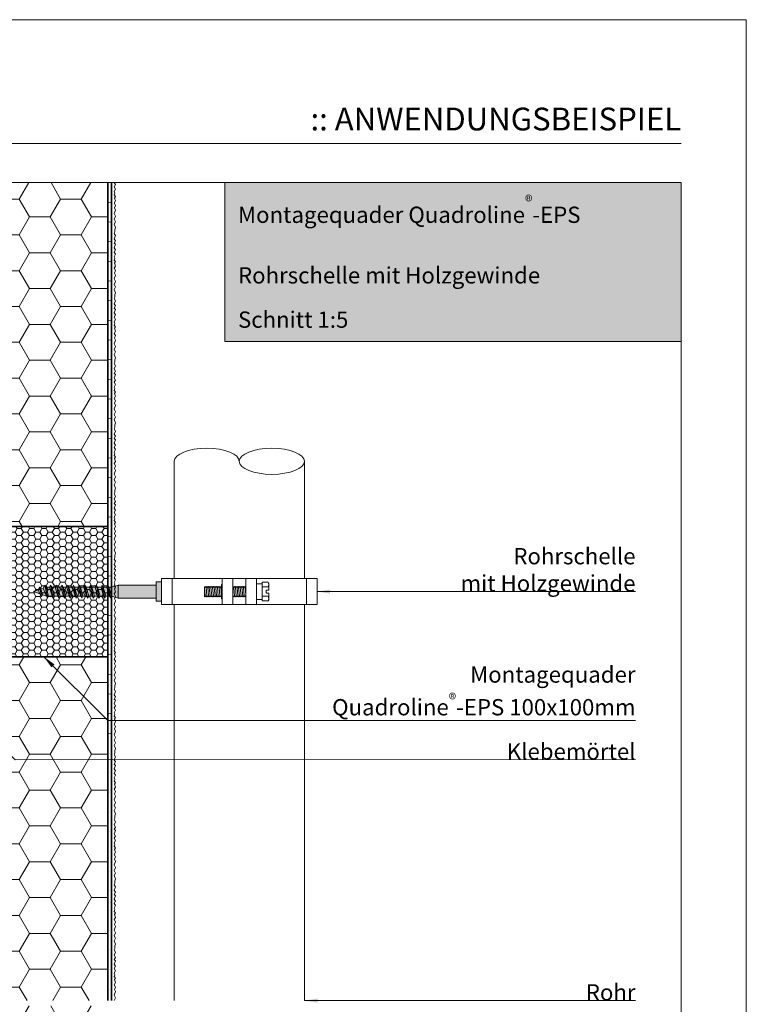
# Model space of a CAD drawing. Extents: x 0 to 1050, y 0 to 1485.
# Drawn here: x 493 to 1050, y 729 to 1485 of the extents above; entities that cross this region are included whole.
import ezdxf

# ---------------------------------------------------------------- set-up
doc = ezdxf.new("R2010")
doc.units = 0
doc.linetypes.add('ACAD_ISO07W100', pattern=[3, 0, -3])
doc.linetypes.add('VERDECKT', pattern=[9.525, 6.35, -3.175])
doc.layers.get('0').update_dxf_attribs({"linetype": 'CONTINUOUS'})
for name, color, linetype, lineweight in [('20-ANSICHT-10', 8, 'CONTINUOUS', 9), ('23-ANSICHT-35', 2, 'CONTINUOUS', 35), ('30-VERDECKT-10', 8, 'VERDECKT', 9), ('50-BEMASSUNG-10', 8, 'CONTINUOUS', 9), ('51-BEMASSUNG-18', 3, 'CONTINUOUS', 18), ('62-TEXT-25', 1, 'CONTINUOUS', 25), ('70-SCHRAFFUR-10', 255, 'CONTINUOUS', 9), ('71-SCHRAFFUR-18', 3, 'CONTINUOUS', 18), ('84-PUNKTIERT-50', 6, 'ACAD_ISO07W100', 50), ('91-RAHMEN-18', 3, 'CONTINUOUS', 18)]:
    doc.layers.add(name, color=color, linetype=linetype, lineweight=lineweight)
doc.styles.add('ARIAL', font='arial.ttf', dxfattribs={"height": 12.5})
doc.styles.add('ARIAL FETT', font='txt', dxfattribs={"height": 12.5})
doc.styles.add('PLANSCHRIFT', font='arial.ttf')
doc.dimstyles.new('Beschriftung', dxfattribs={"dimscale": 2, "dimtxt": 7.5, "dimasz": 5, "dimexe": 1.5, "dimexo": 2, "dimgap": 1, "dimtad": 1, "dimdec": 1, "dimdsep": 46, "dimlunit": 6, "dimtxsty": 'PLANSCHRIFT', "dimblk": 'ARCHTICK', "dimcen": 2, "dimdle": 1.5, "dimclrd": 256, "dimclre": 256, "dimclrt": 256, "dimadec": 1, "dimazin": 0, "dimtfac": 1, "dimtdec": 1, "dimtmove": 1, "dimatfit": 3, "dimfxl": 1, "dimtolj": 1, "dimtzin": 0, "dimlwd": -1, "dimarcsym": 0})

# ---------------------------------------------------------------- blocks, each defined once
blk = doc.blocks.new('_ArchTick')
at = {"color": 0, "linetype": 'ByBlock', "const_width": 0.15}
blk.add_lwpolyline([(-0.5, -0.5), (0.5, 0.5)], dxfattribs=at)
blk = doc.blocks.new('DO Montagequader Quadroline-EPS 100x100')
at = {"layer": '71-SCHRAFFUR-18'}
h = blk.add_hatch(dxfattribs=at)
h.set_pattern_fill('HONEY', color=252, style=0)
h.set_pattern_definition([(0, (0, -261.1306), (4.7625, 2.74963), [3.175, -6.35]), (120, (0, -261.1306), (-4.7625, 2.74963), [3.175, -6.35]), (60, (0, -261.1306), (1e-08, 5.499261), [-6.35, 3.175])])
h.paths.add_polyline_path([(-198, 50), (-200, 48), (-200, 40.6), (-198.5, 39.1), (-198.5, 31.7), (-200, 30.2), (-200, 22.8), (-198.5, 21.4), (-198.5, 14), (-200, 12.5), (-200, 5.1), (-198.5, 3.7), (-198.5, -3.7), (-200, -5.2), (-200, -12.6), (-198.5, -14), (-198.5, -21.4), (-200, -22.9), (-200, -30.3), (-198.5, -31.7), (-198.5, -39.1), (-200, -40.6), (-200, -48), (-198, -50), (0, -50), (0, 50)])
at = {"layer": '23-ANSICHT-35'}
blk.add_lwpolyline([(-198, 50), (0, 50), (0, -50), (-198, -50), (-200, -48), (-200, -40.6), (-198.5, -39.1), (-198.5, -31.7), (-200, -30.3), (-200, -22.9), (-198.5, -21.4), (-198.5, -14), (-200, -12.6), (-200, -5.2), (-198.5, -3.7), (-198.5, 3.7), (-200, 5.1), (-200, 12.5), (-198.5, 14), (-198.5, 21.4), (-200, 22.8), (-200, 30.2), (-198.5, 31.7), (-198.5, 39.1), (-200, 40.6), (-200, 48), (-198, 50)], dxfattribs=at)
at = {"layer": '30-VERDECKT-10'}
blk.add_lwpolyline([(-198, -50), (-198, 50)], dxfattribs=at)
blk = doc.blocks.new('Rohrschelle Holzgewinde')
at = {"layer": '70-SCHRAFFUR-10'}
blk.add_hatch(color=256, dxfattribs=at).paths.add_polyline_path([(65, 5), (60, 3.5), (58, 3.5), (57.15, 5), (56.3, 3.5), (53.6, 3.5), (52.75, 5), (51.9, 3.5), (49.21, 3.5), (48.36, 5), (47.51, 3.5), (44.82, 3.5), (43.97, 5), (43.12, 3.5), (40.43, 3.5), (39.58, 5), (38.73, 3.5), (36.04, 3.5), (35.19, 5), (34.34, 3.5), (31.65, 3.5), (30.8, 5), (29.95, 3.5), (27.25, 3.5), (26.4, 5), (25.55, 3.5), (22.86, 3.5), (22.01, 5), (21.16, 3.5), (18.47, 3.5), (17.62, 5), (16.77, 3.5), (14.08, 3.5), (13.23, 5), (12.38, 3.5), (10, 3.5), (9.71, 3.4), (8.86, 4.9), (7.59, 2.66), (5.71, 2), (4.86, 3.5), (3.59, 1.26), (0, 0), (4.86, -1.7), (6.13, -3.94), (6.98, -2.44), (9.98, -3.49), (10.83, -5), (11.68, -3.5), (14.38, -3.5), (15.23, -5), (16.08, -3.5), (18.77, -3.5), (19.62, -5), (20.47, -3.5), (23.16, -3.5), (24.01, -5), (24.86, -3.5), (27.55, -3.5), (28.4, -5), (29.25, -3.5), (31.95, -3.5), (32.8, -5), (33.65, -3.5), (36.34, -3.5), (37.19, -5), (38.04, -3.5), (40.73, -3.5), (41.58, -5), (42.43, -3.5), (45.12, -3.5), (45.97, -5), (46.82, -3.5), (49.51, -3.5), (50.36, -5), (51.21, -3.5), (53.9, -3.5), (54.75, -5), (55.6, -3.5), (58.3, -3.5), (59.15, -5), (60, -3.5), (65, -5), (94.3, -5), (94.3, -7.47), (98.3, -7.47), (98.3, 7.53), (94.3, 7.53), (94.3, 5)])
at = {"layer": '20-ANSICHT-10'}
for p, q in [((98.3, 10), (98.3, -10)), ((106.36, 10), (106.36, -10)), ((209.64, 10), (106.36, 10)), ((144.86, 10), (144.86, -10)), ((153.01, 10), (153.01, -10)), ((163.03, 10), (163.03, -10)), ((171.14, 10), (171.14, -10)), ((209.64, 10), (209.64, -10)), ((217.7, 10), (217.7, -10)), ((3.59, 1.26), (0, 0)), ((4.86, -1.7), (0, 0)), ((4.86, 3.5), (3.59, 1.26)), ((4.86, -1.7), (3.59, 1.26)), ((5.71, 2), (4.86, 3.5)), ((6.13, -3.94), (4.86, 3.5)), ((7.59, 2.66), (5.71, 2)), ((6.98, -2.44), (5.71, 2)), ((8.86, 4.9), (7.59, 2.66)), ((9.98, -3.49), (7.59, 2.66)), ((10.83, -5), (8.86, 4.9)), ((9.71, 3.4), (8.86, 4.9)), ((10, 3.5), (9.71, 3.4)), ((11.68, -3.5), (9.71, 3.4)), ((12.38, 3.5), (10, 3.5)), ((13.23, 5), (12.38, 3.5)), ((14.38, -3.5), (12.38, 3.5)), ((15.23, -5), (13.23, 5)), ((14.08, 3.5), (13.23, 5)), ((16.08, -3.5), (14.08, 3.5)), ((16.77, 3.5), (14.08, 3.5)), ((17.62, 5), (16.77, 3.5)), ((18.77, -3.5), (16.77, 3.5)), ((19.62, -5), (17.62, 5)), ((18.47, 3.5), (17.62, 5)), ((21.16, 3.5), (18.47, 3.5)), ((20.47, -3.5), (18.47, 3.5)), ((22.01, 5), (21.16, 3.5)), ((23.16, -3.5), (21.16, 3.5)), ((24.01, -5), (22.01, 5)), ((22.86, 3.5), (22.01, 5)), ((24.86, -3.5), (22.86, 3.5)), ((25.55, 3.5), (22.86, 3.5)), ((26.4, 5), (25.55, 3.5)), ((27.55, -3.5), (25.55, 3.5)), ((28.4, -5), (26.4, 5)), ((27.25, 3.5), (26.4, 5)), ((29.25, -3.5), (27.25, 3.5)), ((29.95, 3.5), (27.25, 3.5)), ((30.8, 5), (29.95, 3.5)), ((31.95, -3.5), (29.95, 3.5)), ((32.8, -5), (30.8, 5)), ((31.65, 3.5), (30.8, 5)), ((33.65, -3.5), (31.65, 3.5)), ((34.34, 3.5), (31.65, 3.5)), ((35.19, 5), (34.34, 3.5)), ((36.34, -3.5), (34.34, 3.5)), ((37.19, -5), (35.19, 5)), ((36.04, 3.5), (35.19, 5)), ((38.04, -3.5), (36.04, 3.5)), ((38.73, 3.5), (36.04, 3.5)), ((39.58, 5), (38.73, 3.5)), ((40.73, -3.5), (38.73, 3.5)), ((41.58, -5), (39.58, 5)), ((40.43, 3.5), (39.58, 5)), ((42.43, -3.5), (40.43, 3.5)), ((43.12, 3.5), (40.43, 3.5)), ((43.97, 5), (43.12, 3.5)), ((45.12, -3.5), (43.12, 3.5)), ((45.97, -5), (43.97, 5)), ((44.82, 3.5), (43.97, 5)), ((46.82, -3.5), (44.82, 3.5)), ((47.51, 3.5), (44.82, 3.5)), ((48.36, 5), (47.51, 3.5)), ((49.51, -3.5), (47.51, 3.5)), ((50.36, -5), (48.36, 5)), ((49.21, 3.5), (48.36, 5)), ((51.9, 3.5), (49.21, 3.5)), ((51.21, -3.5), (49.21, 3.5)), ((52.75, 5), (51.9, 3.5)), ((53.9, -3.5), (51.9, 3.5)), ((54.75, -5), (52.75, 5)), ((53.6, 3.5), (52.75, 5)), ((55.6, -3.5), (53.6, 3.5)), ((56.3, 3.5), (53.6, 3.5)), ((57.15, 5), (56.3, 3.5)), ((58.3, -3.5), (56.3, 3.5)), ((58, 3.5), (57.15, 5)), ((59.15, -5), (57.15, 5)), ((60, -3.5), (58, 3.5)), ((60, 3.5), (58, 3.5)), ((60, 3.5), (65, 5)), ((60, -3.5), (60, 3.5)), ((65, 5), (94.3, 5)), ((65, 5), (65, -5)), ((131.23, 3.2), (131.85, -3.2)), ((132.48, 3.2), (133.1, -3.2)), ((133.73, 3.2), (134.35, -3.2)), ((134.98, 3.2), (135.6, -3.2)), ((136.23, 3.2), (136.85, -3.2)), ((137.48, 3.2), (138.1, -3.2)), ((138.73, 3.2), (139.35, -3.2)), ((139.98, 3.2), (140.6, -3.2)), ((141.23, 3.2), (141.85, -3.2)), ((142.48, 3.2), (143.1, -3.2)), ((143.73, 3.2), (144.33, -2.94)), ((144.33, -5.5), (144.33, 5.5)), ((144.33, 5.5), (144.86, 5.5)), ((153.73, 3.2), (154.35, -3.2)), ((154.98, 3.2), (155.6, -3.2)), ((156.23, 3.2), (156.85, -3.2)), ((157.48, 3.2), (158.1, -3.2)), ((158.73, 3.2), (159.35, -3.2)), ((159.98, 3.2), (160.6, -3.2)), ((161.23, 3.2), (161.85, -3.2)), ((162.48, 3.2), (163.03, -2.46)), ((175.64, 6.08), (171.14, 6)), ((171.14, 6), (171.14, -6)), ((180.14, 7.19), (175.64, 7.19)), ((175.64, 7.19), (175.64, -7.19)), ((180.16, 3.59), (175.64, 3.59)), ((178.64, -0.75), (178.64, 0.75)), ((179.04, 1.15), (180.64, 1.15)), ((180.64, 6.32), (180.14, 7.19)), ((180.64, 1.15), (180.64, 6.32)), ((6.13, -3.94), (4.86, -1.7)), ((6.98, -2.44), (6.13, -3.94)), ((9.98, -3.49), (6.98, -2.44)), ((10.83, -5), (9.98, -3.49)), ((11.68, -3.5), (10.83, -5)), ((11.68, -3.5), (14.38, -3.5)), ((15.23, -5), (14.38, -3.5)), ((16.08, -3.5), (15.23, -5)), ((16.08, -3.5), (18.77, -3.5)), ((19.62, -5), (18.77, -3.5)), ((20.47, -3.5), (19.62, -5)), ((20.47, -3.5), (23.16, -3.5)), ((24.01, -5), (23.16, -3.5)), ((24.86, -3.5), (24.01, -5)), ((24.86, -3.5), (27.55, -3.5)), ((28.4, -5), (27.55, -3.5)), ((29.25, -3.5), (28.4, -5)), ((29.25, -3.5), (31.95, -3.5)), ((32.8, -5), (31.95, -3.5)), ((33.65, -3.5), (32.8, -5)), ((33.65, -3.5), (36.34, -3.5)), ((37.19, -5), (36.34, -3.5)), ((38.04, -3.5), (37.19, -5)), ((38.04, -3.5), (40.73, -3.5)), ((41.58, -5), (40.73, -3.5)), ((42.43, -3.5), (41.58, -5)), ((42.43, -3.5), (45.12, -3.5)), ((45.97, -5), (45.12, -3.5)), ((46.82, -3.5), (45.97, -5)), ((46.82, -3.5), (49.51, -3.5)), ((50.36, -5), (49.51, -3.5)), ((51.21, -3.5), (50.36, -5)), ((51.21, -3.5), (53.9, -3.5)), ((54.75, -5), (53.9, -3.5)), ((55.6, -3.5), (54.75, -5)), ((55.6, -3.5), (58.3, -3.5)), ((59.15, -5), (58.3, -3.5)), ((60, -3.5), (59.15, -5)), ((60, -3.5), (65, -5)), ((94.3, -5), (65, -5)), ((144.86, -5.5), (144.33, -5.5)), ((153.01, -2.26), (153.1, -3.2)), ((171.14, -6), (175.64, -6.08)), ((175.64, -3.6), (180.16, -3.6)), ((175.64, -7.19), (180.14, -7.19)), ((180.64, -1.15), (179.04, -1.15)), ((180.14, -7.19), (180.64, -6.32)), ((180.64, -6.32), (180.64, -1.15)), ((209.64, -10), (106.36, -10))]:
    blk.add_line(p, q, dxfattribs=at)
for points in [[(98.3, -10), (106.36, -10), (106.36, 10), (98.3, 10)], [(209.64, -10), (217.7, -10), (217.7, 10), (209.64, 10)]]:
    blk.add_lwpolyline(points, close=True, dxfattribs=at)
for points in [[(98.3, 7.53), (94.3, 7.53), (94.3, -7.47), (98.3, -7.47)], [(144.33, 3.97), (143.73, 3.2), (143.1, 4), (142.48, 3.2), (141.85, 4), (141.23, 3.2), (140.6, 4), (139.98, 3.2), (139.35, 4), (138.73, 3.2), (138.1, 4), (137.48, 3.2), (136.85, 4), (136.23, 3.2), (135.6, 4), (134.98, 3.2), (134.35, 4), (133.73, 3.2), (133.1, 4), (132.48, 3.2), (131.85, 4), (131.23, 3.2), (131.23, -4)], [(163.03, 3.91), (162.48, 3.2), (161.85, 4), (161.23, 3.2), (160.6, 4), (159.98, 3.2), (159.35, 4), (158.73, 3.2), (158.1, 4), (157.48, 3.2), (156.85, 4), (156.23, 3.2), (155.6, 4), (154.98, 3.2), (154.35, 4), (153.73, 3.2), (153.1, 4), (153.01, 3.88)], [(144.33, -3.23), (143.73, -4), (143.1, -3.2), (142.48, -4), (141.85, -3.2), (141.23, -4), (140.6, -3.2), (139.98, -4), (139.35, -3.2), (138.73, -4), (138.1, -3.2), (137.48, -4), (136.85, -3.2), (136.23, -4), (135.6, -3.2), (134.98, -4), (134.35, -3.2), (133.73, -4), (133.1, -3.2), (132.48, -4), (131.85, -3.2), (131.23, -4)], [(163.03, -3.29), (162.48, -4), (161.85, -3.2), (161.23, -4), (160.6, -3.2), (159.98, -4), (159.35, -3.2), (158.73, -4), (158.1, -3.2), (157.48, -4), (156.85, -3.2), (156.23, -4), (155.6, -3.2), (154.98, -4), (154.35, -3.2), (153.73, -4), (153.1, -3.2), (153.01, -3.32)]]:
    blk.add_lwpolyline(points, dxfattribs=at)
for centre, radius, start, end in [((179.04, 0.75), 0.4, 89.99999, 180), ((177.16, 5.39), 3.48, 328.90024, 31.09974), ((179.04, -0.75), 0.4, 180, 270), ((177.16, -5.39), 3.48, 328.90024, 31.09974)]:
    blk.add_arc(centre, radius, start, end, dxfattribs=at)

msp = doc.modelspace()

# ---------------------------------------------------------------- hatches: boundary and pattern name
at = {"layer": '71-SCHRAFFUR-18'}
h = msp.add_hatch(dxfattribs=at)
h.set_pattern_fill('HONEY', color=254, scale=5, style=0)
h.paths.add_polyline_path([(360, 1096), (560, 1096), (560, 1360), (360, 1360)])
h.paths.add_polyline_path([(360, 732), (560, 732), (560, 996), (360, 996)])
h.paths.add_polyline_path([(360, 464), (560, 464), (560, 728), (360, 728)])
h.paths.add_polyline_path([(360, 100), (560, 100), (560, 364), (360, 364)])
at = {"layer": '71-SCHRAFFUR-18', "true_color": 0xe6e6e6}
msp.add_hatch(color=254, dxfattribs=at).paths.add_polyline_path([(1000, 1360), (650, 1360), (650, 1238), (1000, 1238)])

# ---------------------------------------------------------------- linework, layer by layer
at = {"layer": '20-ANSICHT-10'}
for p, q in [((611, 1146), (611, 1056)), ((711, 1146), (711, 1056)), ((611, 1036), (611, 732)), ((711, 1036), (711, 732))]:
    msp.add_line(p, q, dxfattribs=at)
msp.add_lwpolyline([(565, 1360), (566, 1358.38), (565.08, 1356.65), (566, 1354.96), (565, 1353.03), (565.57, 1351.86), (565, 1350.49), (566, 1349.34), (565.18, 1348.12), (566, 1345.91), (565, 1344.24), (566, 1342.47), (565.24, 1340.55), (566, 1338.91), (565, 1336.17), (565.38, 1335.13), (566, 1334.11), (565, 1331.84), (566, 1329.92), (565, 1327.98), (566, 1325.43), (565.62, 1323.96), (565.59, 1322), (565, 1321), (566, 1319.25), (565, 1316.87), (566, 1315.24), (565.08, 1313.52), (566, 1312.58), (565, 1310), (566, 1308.38), (565.08, 1306.65), (566, 1304.96), (565, 1303.03), (565.57, 1301.86), (565, 1300.49), (566, 1299.34), (565.18, 1298.12), (566, 1295.91), (565, 1294.24), (566, 1292.47), (565.24, 1290.55), (566, 1288.91), (565, 1286.17), (565.38, 1285.13), (566, 1284.11), (565, 1281.84), (566, 1279.92), (565, 1277.98), (566, 1275.43), (565.62, 1273.96), (565.59, 1272), (565, 1271), (566, 1269.25), (565, 1266.87), (566, 1265.24), (565.08, 1263.52), (566, 1262.58), (565, 1260), (566, 1258.38), (565.08, 1256.65), (566, 1254.96), (565, 1253.03), (565.57, 1251.86), (565, 1250.49), (566, 1249.34), (565.18, 1248.12), (566, 1245.91), (565, 1244.24), (566, 1242.47), (565.24, 1240.55), (566, 1238.91), (565, 1236.17), (565.38, 1235.13), (566, 1234.11), (565, 1231.84), (566, 1229.92), (565, 1227.98), (566, 1225.43), (565.62, 1223.96), (565.59, 1222), (565, 1221), (566, 1219.25), (565, 1216.87), (566, 1215.24), (565.08, 1213.52), (566, 1212.58), (565, 1210), (566, 1208.38), (565.08, 1206.65), (566, 1204.96), (565, 1203.03), (565.57, 1201.86), (565, 1200.49), (566, 1199.34), (565.18, 1198.12), (566, 1195.91), (565, 1194.24), (566, 1192.47), (565.24, 1190.55), (566, 1188.91), (565, 1186.17), (565.38, 1185.13), (566, 1184.11), (565, 1181.84), (566, 1179.92), (565, 1177.98), (566, 1175.43), (565.62, 1173.96), (565.59, 1172), (565, 1171), (566, 1169.25), (565, 1166.87), (566, 1165.24), (565.08, 1163.52), (566, 1162.58), (565, 1160), (566, 1158.38), (565.08, 1156.65), (566, 1154.96), (565, 1153.03), (565.57, 1151.86), (565, 1150.49), (566, 1149.34), (565.18, 1148.12), (566, 1145.91), (565, 1144.24), (566, 1142.47), (565.24, 1140.55), (566, 1138.91), (565, 1136.17), (565.38, 1135.13), (566, 1134.11), (565, 1131.84), (566, 1129.92), (565, 1127.98), (566, 1125.43), (565.62, 1123.96), (565.59, 1122), (565, 1121), (566, 1119.25), (565, 1116.87), (566, 1115.24), (565.08, 1113.52), (566, 1112.58), (565, 1110), (566, 1108.38), (565.08, 1106.65), (566, 1104.96), (565, 1103.03), (565.57, 1101.86), (565, 1100.49), (566, 1099.34), (565.18, 1098.12), (566, 1095.91), (565, 1094.24), (566, 1092.47), (565.24, 1090.55), (566, 1088.91), (565, 1086.17), (565.38, 1085.13), (566, 1084.11), (565, 1081.84), (566, 1079.92), (565, 1077.98), (566, 1075.43), (565.62, 1073.96), (565.59, 1072), (565, 1071), (566, 1069.25), (565, 1066.87), (566, 1065.24), (565.08, 1063.52), (566, 1062.58), (565, 1060), (566, 1058.38), (565.08, 1056.65), (566, 1054.96), (565, 1053.03), (565.57, 1051.86), (565, 1050.49), (566, 1049.34), (565.18, 1048.12), (566, 1045.91), (565, 1044.24), (566, 1042.47), (565.24, 1040.55), (566, 1038.91), (565, 1036.17), (565.38, 1035.13), (566, 1034.11), (565, 1031.84), (566, 1029.92), (565, 1027.98), (566, 1025.43), (565.62, 1023.96), (565.59, 1022), (565, 1021), (566, 1019.25), (565, 1016.87), (566, 1015.24), (565.08, 1013.52), (566, 1012.58), (565, 1010), (566, 1008.38), (565.08, 1006.65), (566, 1004.96), (565, 1003.03), (565.57, 1001.86), (565, 1000.49), (566, 999.34), (565.18, 998.12), (566, 995.91), (565, 994.24), (566, 992.47), (565.24, 990.55), (566, 988.91), (565, 986.17), (565.38, 985.13), (566, 984.11), (565, 981.84), (566, 979.92), (565, 977.98), (566, 975.43), (565.62, 973.96), (565.59, 972), (565, 971), (566, 969.25), (565, 966.87), (566, 965.24), (565.08, 963.52), (566, 962.58), (565, 960), (566, 958.38), (565.08, 956.65), (566, 954.96), (565, 953.03), (565.57, 951.86), (565, 950.49), (566, 949.34), (565.18, 948.12), (566, 945.91), (565, 944.24), (566, 942.47), (565.24, 940.55), (566, 938.91), (565, 936.17), (565.38, 935.13), (566, 934.11), (565, 931.84), (566, 929.92), (565, 927.98), (566, 925.43), (565.62, 923.96), (565.59, 922), (565, 921), (566, 919.25), (565, 916.87), (566, 915.24), (565.08, 913.52), (566, 912.58), (565, 910), (566, 908.38), (565.08, 906.65), (566, 904.96), (565, 903.03), (565.57, 901.86), (565, 900.49), (566, 899.34), (565.18, 898.12), (566, 895.91), (565, 894.24), (566, 892.47), (565.24, 890.55), (566, 888.91), (565, 886.17), (565.38, 885.13), (566, 884.11), (565, 881.84), (566, 879.92), (565, 877.98), (566, 875.43), (565.62, 873.96), (565.59, 872), (565, 871), (566, 869.25), (565, 866.87), (566, 865.24), (565.08, 863.52), (566, 862.58), (565, 860), (566, 858.38), (565.08, 856.65), (566, 854.96), (565, 853.03), (565.57, 851.86), (565, 850.49), (566, 849.34), (565.18, 848.12), (566, 845.91), (565, 844.24), (566, 842.47), (565.24, 840.55), (566, 838.91), (565, 836.17), (565.38, 835.13), (566, 834.11), (565, 831.84), (566, 829.92), (565, 827.98), (566, 825.43), (565.62, 823.96), (565.59, 822), (565, 821), (566, 819.25), (565, 816.87), (566, 815.24), (565.08, 813.52), (566, 812.58), (565, 810), (566, 808.38), (565.08, 806.65), (566, 804.96), (565, 803.03), (565.57, 801.86), (565, 800.49), (566, 799.34), (565.18, 798.12), (566, 795.91), (565, 794.24), (566, 792.47), (565.24, 790.55), (566, 788.91), (565, 786.17), (565.38, 785.13), (566, 784.11), (565, 781.84), (566, 779.92), (565, 777.98), (566, 775.43), (565.62, 773.96), (565.59, 772), (565, 771), (566, 769.25), (565, 766.87), (566, 765.24), (565.08, 763.52), (566, 762.58), (565, 760), (566, 758.38), (565.08, 756.65), (566, 754.96), (565, 753.03), (565.57, 751.86), (565, 750.49), (566, 749.34), (565.18, 748.12), (566, 745.91), (565, 744.24), (566, 742.47), (565.24, 740.55), (566, 738.91), (565, 736.17), (565.38, 735.13), (566, 734.11), (565.07, 732)], dxfattribs=at)
msp.add_ellipse((636, 1146), major_axis=(-25, 0), ratio=0.4, start_param=3.141593, end_param=6.283185, dxfattribs=at)
at = {"layer": '20-ANSICHT-10', "extrusion": (0, 0, -1)}
msp.add_ellipse((686, 1146), major_axis=(-25, 0), ratio=0.4, dxfattribs=at)
at = {"layer": '23-ANSICHT-35'}
for p, q in [((560, 1360), (560, 732)), ((563, 732), (563, 1360))]:
    msp.add_line(p, q, dxfattribs=at)
at = {"layer": '84-PUNKTIERT-50', "ltscale": 5}
msp.add_line((561.5, 1360), (561.5, 732), dxfattribs=at)
at = {"layer": '91-RAHMEN-18'}
msp.add_line((100, 1390), (1000, 1390), dxfattribs=at)
msp.add_lwpolyline([(0, 0), (1050, 0), (1050, 1485), (0, 1485)], close=True, dxfattribs=at)
at = {"layer": '91-RAHMEN-18', "color": 254}
for points in [[(1000, 100), (100, 100), (100, 1360), (1000, 1360)], [(650, 1238), (1000, 1238), (1000, 1360), (650, 1360)]]:
    msp.add_lwpolyline(points, close=True, dxfattribs=at)

# ---------------------------------------------------------------- block references
for name, p in [('DO Montagequader Quadroline-EPS 100x100', (560, 1046)), ('Rohrschelle Holzgewinde', (503, 1046))]:
    msp.add_blockref(name, p)

# ---------------------------------------------------------------- texts
at = {"layer": '51-BEMASSUNG-18', "color": 252, "char_height": 12.5, "attachment_point": 9, "style": 'PLANSCHRIFT'}
for s, insert in [('\\A1;Rohrschelle\\P{\\fArial|b0|i0|c238|p34;mit }Holzgewinde', (965, 1046.11)), ('\\A1;Klebemörtel', (965, 917)), ('\\A1;Rohr', (965, 732.11))]:
    msp.add_mtext(s, dxfattribs=dict(at, insert=insert))
at = {"layer": '51-BEMASSUNG-18', "insert": (965, 946.75), "char_height": 12.5, "attachment_point": 9, "style": 'PLANSCHRIFT'}
msp.add_mtext('\\A1;{\\H1.0003x;Montagequader }\\PQuadroline{\\fArial|b0|i0|c238|p34;\\H0.7x;\\S®^ ;\\fArial|b0|i0|c0|p34;\\H1.429x;-EPS 100x100mm}', dxfattribs=at)
at = {"layer": '62-TEXT-25', "insert": (1000, 1417.5), "char_height": 17.5, "width": 400, "attachment_point": 3}
msp.add_mtext('{\\fArial|b1|i0|c0|p34;\\C7;:\\C12;:\\C7; ANWENDUNGSBEISPIEL}', dxfattribs=at)
at = {"layer": '62-TEXT-25', "char_height": 12.5, "width": 330, "attachment_point": 1}
for s, insert, style in [('{\\H1.0003x;Montagequader} Quadroline{\\A1;\\fArial|b0|i0|c238|p34;\\H0.7x;\\S®^ ;\\A0;\\fArial|b1|i0|c0|p34;\\H1.429x;-EPS}', (660, 1350), 'ARIAL FETT'), ('Rohrschelle mit Holzgewinde', (660, 1295), 'ARIAL'), ('Schnitt 1:5', (660, 1261), 'ARIAL')]:
    msp.add_mtext(s, dxfattribs=dict(at, insert=insert, style=style))

# ---------------------------------------------------------------- leaders
at = {"layer": '50-BEMASSUNG-10', "color": 252}
for points in [[(361.5, 1044.5), (489.07, 916.93), (965, 917)], [(720.7, 1046), (751.52, 1046.11), (965, 1046.11)], [(711, 732), (741.82, 732.11), (965, 732.11)]]:
    msp.add_leader(points, dimstyle='Beschriftung', override={"dimtad": 0, "dimclrd": 252}, dxfattribs=at)
at = {"layer": '50-BEMASSUNG-10'}
msp.add_leader([(511, 996), (560, 947), (965, 947)], dimstyle='Beschriftung', override={"dimgap": 1, "dimtad": 0}, dxfattribs=at)

doc.saveas('drawing.dxf')
